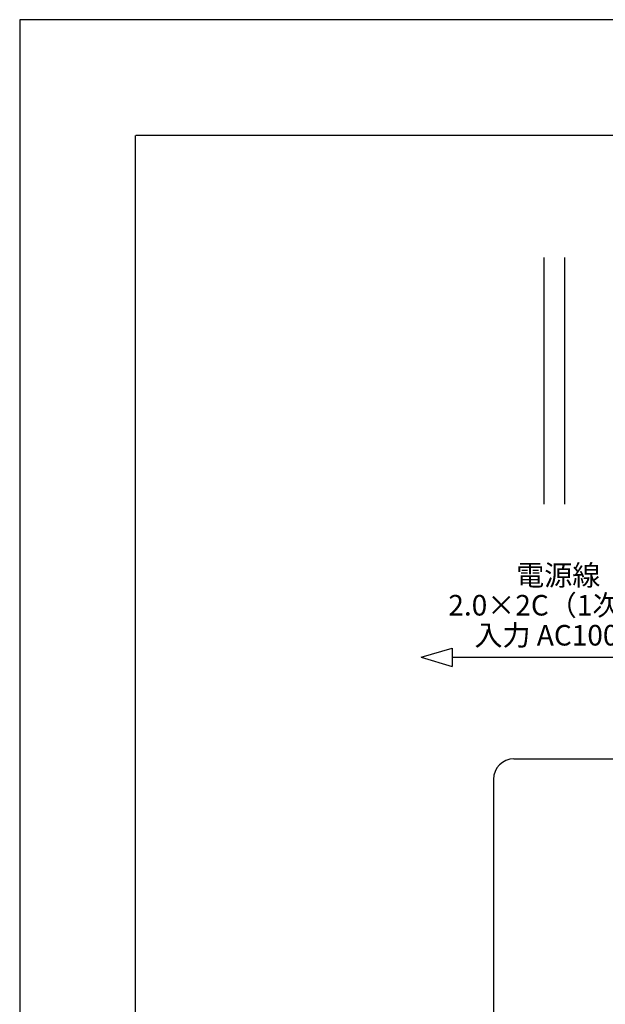
# Model space of a CAD drawing. Units: millimetres. Extents: x 0 to 26309, y 0 to 20248.
# Drawn here: x 0 to 2849, y 7091 to 11880 of the extents above; entities that cross this region are included whole.
import ezdxf
from ezdxf.enums import TextEntityAlignment as Align

# ---------------------------------------------------------------- set-up
doc = ezdxf.new("R2010")
doc.units = ezdxf.units.MM
doc.layers.get('Defpoints').update_dxf_attribs({"color": 4})
for name, color, linetype in [('BOX etc', 5, 'Continuous'), ('etc', 150, 'Continuous'), ('図枠', 2, 'Continuous'), ('文字', 7, 'Continuous')]:
    doc.layers.add(name, color=color, linetype=linetype)

msp = doc.modelspace()

# ---------------------------------------------------------------- linework, layer by layer
at = {"layer": 'BOX etc'}
for p, q in [((2551.32, 9522.9), (2551.32, 10722.9)), ((2651.32, 9522.9), (2651.32, 10722.9))]:
    msp.add_line(p, q, dxfattribs=at)
at = {"layer": 'Defpoints'}
msp.add_lwpolyline([(0, 0), (16800, 0), (16800, 11880), (0, 11880)], close=True, dxfattribs=at)
at = {"layer": 'etc', "color": 150}
for p, q in [((1953.54, 8779), (2103.54, 8824)), ((2103.54, 8824), (2103.54, 8734)), ((1953.54, 8779), (2103.54, 8734)), ((2103.54, 8779), (5262.57, 8779)), ((2404.44, 8284.7), (5386.74, 8284.7)), ((2304.44, 8184.7), (2304.44, 5085.49))]:
    msp.add_line(p, q, dxfattribs=at)
msp.add_arc((2404.44, 8184.7), 100, 90, 180, dxfattribs=at)
at = {"layer": '図枠', "color": 2, "linetype": 'Continuous'}
for p, q in [((564, 564), (564, 11316)), ((16236, 11316), (565.71, 11316))]:
    msp.add_line(p, q, dxfattribs=at)

# ---------------------------------------------------------------- texts
at = {"layer": '文字'}
for s, p in [('電源線', (2619.89, 9178.03)), ('2.0×2C（1次側）', (2640.15, 9032.1)), ('入力 AC100V', (2601.68, 8886.17))]:
    msp.add_text(s, height=100, dxfattribs=at).set_placement(p, align=Align.MIDDLE_CENTER)

doc.saveas('drawing.dxf')
